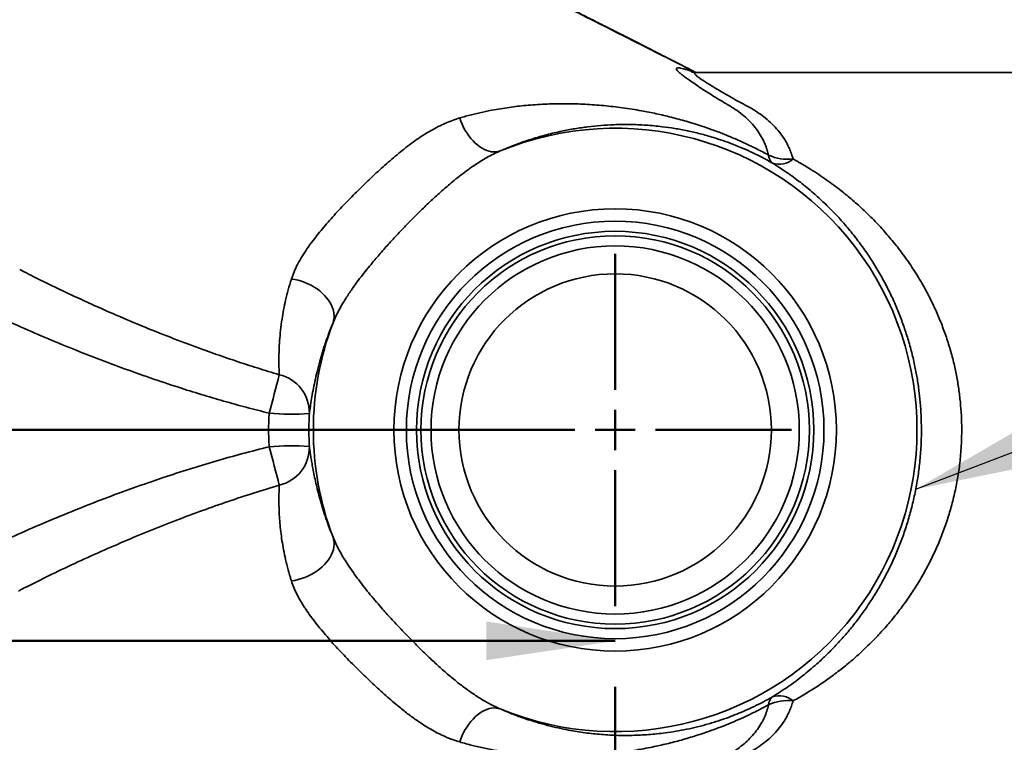
# Model space of a CAD drawing. Units: inches. Extents: x 0.1 to 8.4, y 0.1 to 10.9.
# Drawn here: x 3.3 to 4.1, y 7.1 to 7.7 of the extents above; entities that cross this region are included whole.
import ezdxf

# ---------------------------------------------------------------- set-up
doc = ezdxf.new("R2010")
doc.units = ezdxf.units.IN
doc.header["$MEASUREMENT"] = 0
doc.layers.add('WALL', color=7, linetype='Continuous', lineweight=50)
doc.styles.add('SLDTEXTSTYLE0', font='TXT', dxfattribs={"width": 0.605})
doc.dimstyles.new('SLDDIMSTYLE1', dxfattribs={"dimtxt": 0.101115, "dimasz": 0.1, "dimexe": 0, "dimexo": 0.0625, "dimgap": 0.025279, "dimtad": 0, "dimtih": 1, "dimtoh": 1, "dimdec": 0, "dimlfac": 8, "dimrnd": 1e-09, "dimzin": 12, "dimdsep": 46, "dimlunit": 5, "dimtxsty": 'SLDTEXTSTYLE0', "dimsah": 1, "dimcen": 0.09, "dimadec": 0, "dimazin": 3, "dimtfac": 1, "dimtdec": 3, "dimtofl": 0, "dimtmove": 0, "dimatfit": 3, "dimfxl": 0, "dimfrac": 2, "dimtolj": 1, "dimtzin": 12, "dimarcsym": 0})
doc.dimstyles.new('SLDDIMSTYLE2', dxfattribs={"dimtxt": 0.101115, "dimasz": 0.1, "dimexe": 0, "dimexo": 0.0625, "dimgap": 0.025279, "dimtad": 0, "dimtih": 1, "dimtoh": 1, "dimdec": 6, "dimlfac": 8, "dimrnd": 1e-09, "dimzin": 12, "dimdsep": 46, "dimlunit": 5, "dimtxsty": 'SLDTEXTSTYLE0', "dimsah": 1, "dimcen": 0.09, "dimadec": 0, "dimazin": 3, "dimtfac": 1, "dimtdec": 3, "dimtofl": 0, "dimtmove": 0, "dimatfit": 3, "dimfxl": 0, "dimfrac": 2, "dimtolj": 1, "dimtzin": 12, "dimarcsym": 0})
doc.dimstyles.new('SLDDIMSTYLE3', dxfattribs={"dimtxt": 0.18, "dimasz": 0.1, "dimexe": 0, "dimexo": 0.0625, "dimgap": 0, "dimtad": 0, "dimtih": 1, "dimtoh": 1, "dimdec": 0, "dimrnd": 1e-09, "dimzin": 0, "dimdsep": 46, "dimlunit": 5, "dimtxsty": 'Standard', "dimsah": 1, "dimcen": 0.09, "dimadec": 0, "dimazin": 0, "dimtfac": 0.1, "dimtdec": 0, "dimtofl": 0, "dimtmove": 0, "dimatfit": 3, "dimfxl": 0, "dimfrac": 2, "dimtolj": 1, "dimtzin": 0, "dimarcsym": 0})
doc.dimstyles.new('SLDDIMSTYLE4', dxfattribs={"dimtxt": 0.101115, "dimasz": 0.1, "dimexe": 0, "dimexo": 0.0625, "dimgap": 0.025279, "dimtad": 0, "dimtih": 1, "dimtoh": 1, "dimdec": 6, "dimlfac": 8, "dimrnd": 1e-09, "dimzin": 12, "dimdsep": 46, "dimlunit": 5, "dimtxsty": 'SLDTEXTSTYLE0', "dimsah": 1, "dimcen": 0.09, "dimadec": 0, "dimazin": 3, "dimtfac": 1, "dimtdec": 3, "dimtmove": 0, "dimatfit": 0, "dimfxl": 0, "dimfrac": 2, "dimtolj": 1, "dimtzin": 12, "dimarcsym": 0})

# ---------------------------------------------------------------- blocks, each defined once
blk = doc.blocks.new('_D_7')
at = {"layer": 'WALL'}
for p, q in [((2.32342, 8.15116), (1.1409, 8.15116)), ((1.2034, 8.15116), (1.2034, 7.93116)), ((1.08766, 7.75272), (1.05294, 7.75272)), ((1.05294, 7.75272), (1.05294, 7.59744)), ((1.31914, 7.75272), (1.35386, 7.75272)), ((1.35386, 7.75272), (1.35386, 7.59744)), ((1.05294, 7.59744), (1.08766, 7.59744)), ((1.35386, 7.59744), (1.31914, 7.59744)), ((1.2034, 7.35428), (1.2034, 7.57429)), ((3.72967, 7.35428), (1.1409, 7.35428))]:
    blk.add_line(p, q, dxfattribs=at)
for points in [[(1.2034, 8.15116), (1.1884, 8.05116), (1.2184, 8.05116)], [(1.2034, 7.35428), (1.2184, 7.45428), (1.1884, 7.45428)]]:
    blk.add_solid(points, dxfattribs=at)
at = {"layer": 'WALL', "char_height": 0.104167, "attachment_point": 1, "style": 'SLDTEXTSTYLE0'}
for s, insert in [('6 3/8', (1.04908, 7.91015)), ('162', (1.08766, 7.73171))]:
    blk.add_mtext(s, dxfattribs=dict(at, insert=insert))
blk = doc.blocks.new('_D_10')
at = {"layer": 'WALL'}
for p, q in [((3.59295, 7.35428), (1.1409, 7.35428)), ((1.2034, 7.35428), (1.2034, 7.13428)), ((1.08766, 6.95585), (1.05294, 6.95585)), ((1.05294, 6.95585), (1.05294, 6.80056)), ((1.31914, 6.95585), (1.35386, 6.95585)), ((1.35386, 6.95585), (1.35386, 6.80056)), ((1.05294, 6.80056), (1.08766, 6.80056)), ((1.35386, 6.80056), (1.31914, 6.80056)), ((1.2034, 6.55741), (1.2034, 6.77741)), ((2.32342, 6.55741), (1.1409, 6.55741))]:
    blk.add_line(p, q, dxfattribs=at)
for points in [[(1.2034, 7.35428), (1.1884, 7.25428), (1.2184, 7.25428)], [(1.2034, 6.55741), (1.2184, 6.65741), (1.1884, 6.65741)]]:
    blk.add_solid(points, dxfattribs=at)
at = {"layer": 'WALL', "char_height": 0.104167, "attachment_point": 1, "style": 'SLDTEXTSTYLE0'}
for s, insert in [('6 3/8', (1.04908, 7.11327)), ('162', (1.08766, 6.93484))]:
    blk.add_mtext(s, dxfattribs=dict(at, insert=insert))
blk = doc.blocks.new('_D_11')
at = {"layer": 'WALL'}
for p, q in [((3.79217, 7.15507), (3.79217, 6.96627)), ((3.79217, 7.02877), (4.32342, 7.02877)), ((4.32342, 7.02877), (4.41756, 7.02877)), ((4.54871, 7.02877), (4.51399, 7.02877)), ((4.51399, 7.02877), (4.51399, 6.87348)), ((4.78019, 7.02877), (4.81491, 7.02877)), ((4.81491, 7.02877), (4.81491, 6.87348)), ((4.32342, 7.01444), (4.32342, 6.96627)), ((4.51399, 6.87348), (4.54871, 6.87348)), ((4.81491, 6.87348), (4.78019, 6.87348))]:
    blk.add_line(p, q, dxfattribs=at)
for points in [[(3.79217, 7.02877), (3.89217, 7.01377), (3.89217, 7.04377)], [(4.32342, 7.02877), (4.22342, 7.04377), (4.22342, 7.01377)]]:
    blk.add_solid(points, dxfattribs=at)
at = {"layer": 'WALL', "char_height": 0.104167, "attachment_point": 1, "style": 'SLDTEXTSTYLE0'}
for s, insert in [('4 1/4', (4.51013, 7.18619)), ('108', (4.54871, 7.00776))]:
    blk.add_mtext(s, dxfattribs=dict(at, insert=insert))
blk = doc.blocks.new('_D_13')
at = {"layer": 'WALL'}
for p, q in [((2.58905, 7.69413), (2.58905, 7.81522)), ((4.32342, 7.69413), (4.32342, 7.81522)), ((1.7446, 7.75272), (1.70988, 7.75272)), ((1.70988, 7.75272), (1.70988, 7.59744)), ((1.97608, 7.75272), (2.0108, 7.75272)), ((2.0108, 7.75272), (2.0108, 7.59744)), ((2.58905, 7.75272), (2.11495, 7.75272)), ((4.32342, 7.75272), (4.57342, 7.75272)), ((1.70988, 7.59744), (1.7446, 7.59744)), ((2.0108, 7.59744), (1.97608, 7.59744))]:
    blk.add_line(p, q, dxfattribs=at)
for points in [[(2.58905, 7.75272), (2.48905, 7.76772), (2.48905, 7.73772)], [(4.32342, 7.75272), (4.42342, 7.73772), (4.42342, 7.76772)]]:
    blk.add_solid(points, dxfattribs=at)
at = {"layer": 'WALL', "char_height": 0.104167, "attachment_point": 1, "style": 'SLDTEXTSTYLE0'}
for s, insert in [('13 7/8', (1.66744, 7.91015)), ('352', (1.7446, 7.73171))]:
    blk.add_mtext(s, dxfattribs=dict(at, insert=insert))
blk = doc.blocks.new('_D_14')
at = {"layer": 'WALL'}
for p, q in [((5.13734, 7.04316), (5.10262, 7.04316)), ((5.10262, 7.04316), (5.10262, 6.88788)), ((5.29166, 7.04316), (5.32638, 7.04316)), ((5.32638, 7.04316), (5.32638, 6.88788)), ((5.10262, 6.88788), (5.13734, 6.88788)), ((5.32638, 6.88788), (5.29166, 6.88788)), ((5.21534, 6.83493), (5.21522, 6.86473)), ((4.01306, 6.83009), (5.27784, 6.83518)), ((5.21681, 6.46774), (5.21534, 6.83493)), ((4.00673, 6.46287), (5.27931, 6.46799))]:
    blk.add_line(p, q, dxfattribs=at)
for points in [[(5.21534, 6.83493), (5.20074, 6.73487), (5.23074, 6.73499)], [(5.21681, 6.46774), (5.23141, 6.5678), (5.20141, 6.56768)]]:
    blk.add_solid(points, dxfattribs=at)
at = {"layer": 'WALL', "attachment_point": 1, "style": 'SLDTEXTSTYLE0'}
for s, insert, char_height in [('3', (5.17592, 7.20059), 0.10417), ('75', (5.13734, 7.02215), 0.104167)]:
    blk.add_mtext(s, dxfattribs=dict(at, insert=insert, char_height=char_height))
blk = doc.blocks.new('_D_17')
at = {"layer": 'WALL'}
for p, q in [((3.04217, 7.29178), (3.04217, 7.12822)), ((2.25004, 7.19072), (2.21531, 7.19072)), ((2.21531, 7.19072), (2.21531, 7.03544)), ((2.48152, 7.19072), (2.51624, 7.19072)), ((2.51624, 7.19072), (2.51624, 7.03544)), ((3.04217, 7.19072), (2.61267, 7.19072)), ((3.79217, 7.19072), (3.04217, 7.19072)), ((3.79217, 7.15507), (3.79217, 7.12822)), ((2.21531, 7.03544), (2.25004, 7.03544)), ((2.51624, 7.03544), (2.48152, 7.03544))]:
    blk.add_line(p, q, dxfattribs=at)
for points in [[(3.04217, 7.19072), (3.14217, 7.17572), (3.14217, 7.20572)], [(3.79217, 7.19072), (3.69217, 7.20572), (3.69217, 7.17572)]]:
    blk.add_solid(points, dxfattribs=at)
at = {"layer": 'WALL', "attachment_point": 1, "style": 'SLDTEXTSTYLE0'}
for s, insert, char_height in [('6', (2.3272, 7.34815), 0.10417), ('152', (2.25004, 7.16972), 0.104167)]:
    blk.add_mtext(s, dxfattribs=dict(at, insert=insert, char_height=char_height))
blk = doc.blocks.new('SW_CENTERMARKSYMBOL_1')
at = {"layer": 'WALL', "color": 0}
for p, q in [((0, 0.03125), (0, 0.13672)), ((0, 0), (0, 0.01563)), ((-0.03125, 0), (-0.13672, 0)), ((0, 0), (-0.01563, 0)), ((0, 0), (0, -0.01563)), ((0, 0), (0.01563, 0)), ((0.03125, 0), (0.13672, 0)), ((0, -0.03125), (0, -0.13672))]:
    blk.add_line(p, q, dxfattribs=at)

msp = doc.modelspace()

# ---------------------------------------------------------------- linework, layer by layer
at = {"color": 7, "linetype": 'Continuous', "lineweight": 35}
for p, q in [((4.3234235, 7.63162766), (3.85510201, 7.63162766)), ((3.33048081, 7.47869263), (3.3339169, 7.47693822))]:
    msp.add_line(p, q, dxfattribs=at)
at = {"color": 7, "linetype": 'Continuous', "lineweight": 35, "flags": 128}
for points in [[(3.70312801, 7.57069608), (3.70153908, 7.57022135), (3.69987653, 7.56995654), (3.69815226, 7.56990352), (3.69637858, 7.57006268), (3.69456818, 7.57043288), (3.69273399, 7.57101148), (3.69088914, 7.57179433), (3.6890468, 7.57277585), (3.68722014, 7.57394901), (3.68542223, 7.57530543), (3.68366591, 7.57683541), (3.68196375, 7.57852802), (3.6803279, 7.58037116), (3.67877007, 7.58235165), (3.67730138, 7.58445533), (3.67593234, 7.58666717), (3.67467273, 7.58897135), (3.67353156, 7.5913514), (3.67251699, 7.59379032), (3.67163626, 7.59627066)], [(3.57339812, 7.43735413), (3.57390333, 7.4391612), (3.57418455, 7.44103825), (3.57423967, 7.44297113), (3.57406826, 7.44494526), (3.57367162, 7.44694577), (3.57305274, 7.44895757), (3.57221629, 7.45096549), (3.57116857, 7.45295439), (3.56991748, 7.45490929), (3.56847245, 7.45681544), (3.56684438, 7.45865847), (3.56504554, 7.46042449), (3.5630895, 7.46210018), (3.56099099, 7.46367291), (3.55876585, 7.46513083), (3.55643084, 7.46646293), (3.55400357, 7.46765919), (3.55150234, 7.46871057), (3.54894601, 7.46960916), (3.54635385, 7.47034818), (3.5437454, 7.47092206), (3.54114032, 7.47132647)], [(3.54114032, 7.23724135), (3.5437454, 7.23764576), (3.54635385, 7.23821963), (3.54894601, 7.23895865), (3.55150234, 7.23985724), (3.55400357, 7.24090863), (3.55643084, 7.24210488), (3.55876585, 7.24343699), (3.56099099, 7.2448949), (3.5630895, 7.24646764), (3.56504554, 7.24814333), (3.56684438, 7.24990935), (3.56847245, 7.25175238), (3.56991748, 7.25365853), (3.57116857, 7.25561342), (3.57221629, 7.25760233), (3.57305274, 7.25961025), (3.57367162, 7.26162205), (3.57406826, 7.26362255), (3.57423967, 7.26559669), (3.57418455, 7.26752956), (3.57390333, 7.26940661), (3.57339812, 7.27121368)], [(3.67163626, 7.11229715), (3.67251699, 7.11477749), (3.67353156, 7.11721641), (3.67467273, 7.11959647), (3.67593234, 7.12190065), (3.67730138, 7.12411249), (3.67877007, 7.12621617), (3.6803279, 7.12819666), (3.68196375, 7.13003979), (3.68366591, 7.1317324), (3.68542223, 7.13326239), (3.68722014, 7.13461881), (3.6890468, 7.13579197), (3.69088914, 7.13677348), (3.69273399, 7.13755634), (3.69456818, 7.13813493), (3.69637858, 7.13850513), (3.69815226, 7.13866429), (3.69987653, 7.13861128), (3.70153908, 7.13834646), (3.70312801, 7.13787174)]]:
    msp.add_lwpolyline(points, dxfattribs=at)
at = {"color": 7, "linetype": 'Continuous', "lineweight": 35}
for radius in [0.17153707, 0.1618882, 0.15407838, 0.15058985, 0.14278002, 0.12109375]:
    msp.add_circle((3.7921735, 7.35428391), radius, dxfattribs=at)
at = {"color": 8, "linetype": 'Continuous', "lineweight": 35}
msp.add_arc((-1.43164078, -2.64510703), 11.5566095, 62.779444161, 64.974963898, dxfattribs=at)
at = {"color": 7, "linetype": 'Continuous', "lineweight": 35}
for centre, radius, start, end in [((3.7921735, 7.35428391), 0.23401565, 247.63467148, 112.36532852), ((3.9195445, 7.56786582), 0.00849628, 182.60180829, 231.34848107), ((3.92582727, 7.59901332), 0.03482101, 244.9014046, 277.0628667), ((3.91948209, 7.57608381), 0.01575184, 250.55347253, 312.4256351), ((3.7921735, 7.35428391), 0.23401565, 159.20795232, 200.79204768), ((2.38369082, 7.68453667), 1.18347377, 344.45298595, 345.94607101), ((3.52483277, 7.36771832), 0.03022922, 358.85398562, 76.7908053), ((3.54069077, 7.54372884), 0.17719836, 264.55041911, 274.64997524), ((3.54069077, 7.16483897), 0.17719836, 85.35002476, 95.44958089), ((2.30739288, 7.00387169), 1.26238377, 14.10059681, 15.50034623), ((3.52483277, 7.3408495), 0.03022922, 283.2091947, 1.14601438), ((3.9195445, 7.14070199), 0.00849628, 128.65151893, 177.39819171), ((3.91941417, 7.13214986), 0.01604527, 48.20031791, 108.82057446), ((3.92582727, 7.10955449), 0.03482101, 82.9371333, 115.0985954)]:
    msp.add_arc(centre, radius, start, end, dxfattribs=at)
for points, knots in [([(3.85466201, 7.63163412), (3.8527895, 7.63259314), (3.84859371, 7.63474204), (3.84193764, 7.63814366), (3.83410893, 7.64213943), (3.8253906, 7.64658248), (3.81573654, 7.65149518), (3.80557491, 7.65665882), (3.79531427, 7.6618655), (3.78499138, 7.66709677), (3.77464252, 7.67233437), (3.76389562, 7.67776598), (3.75275211, 7.68338989), (3.74121355, 7.68920416), (3.72940237, 7.69514579), (3.71759893, 7.70107308), (3.7055367, 7.70711952), (3.69341587, 7.71318337), (3.68128211, 7.71924067), (3.6697286, 7.72499583), (3.65875251, 7.73045152), (3.64835118, 7.73561038), (3.63869328, 7.74039033), (3.62975573, 7.74480477), (3.62151567, 7.74886689), (3.61377902, 7.75267374), (3.60655889, 7.75622004), (3.60007628, 7.75939864), (3.59440844, 7.76217346), (3.5896178, 7.76451572), (3.58611457, 7.76622655), (3.58365881, 7.76742494), (3.58187912, 7.76829303), (3.57984097, 7.76928669), (3.5774063, 7.77047297), (3.5742775, 7.77199636), (3.57037942, 7.77389251), (3.56563702, 7.77619654), (3.56026672, 7.77880193), (3.55415916, 7.7817602), (3.54729514, 7.7850786), (3.53983937, 7.78867528), (3.5312515, 7.79280839), (3.5219909, 7.79725272), (3.51233222, 7.80187326), (3.50336734, 7.80614878), (3.49509442, 7.81008285), (3.48751158, 7.81367895), (3.48061546, 7.81694101), (3.47322162, 7.82043051), (3.46517365, 7.82421719), (3.45822087, 7.82748049), (3.45316651, 7.82984153), (3.44979642, 7.83144559), (3.44599112, 7.83329419), (3.44176011, 7.83539782), (3.43768478, 7.83747659), (3.43396337, 7.83941931), (3.43084474, 7.84107869), (3.42803003, 7.84260294), (3.42558344, 7.84394853), (3.42350022, 7.84510974), (3.4218, 7.84606826), (3.4204523, 7.84683495), (3.41928336, 7.84750459), (3.41805304, 7.8482141), (3.41656901, 7.84907688), (3.41410391, 7.85052436), (3.41083564, 7.85247844), (3.40694111, 7.85486565), (3.40315009, 7.85724501), (3.40000674, 7.85926638), (3.39747186, 7.86092773), (3.39561519, 7.86215934), (3.39369235, 7.86345102), (3.3917598, 7.86476641), (3.38995948, 7.86600799), (3.38844761, 7.86706291), (3.38729404, 7.8678752), (3.3863566, 7.86853973), (3.38540077, 7.86922126), (3.3842334, 7.87005946), (3.3826852, 7.8711812), (3.38073533, 7.87261104), (3.37841571, 7.87433816), (3.37594944, 7.87620748), (3.37351917, 7.87808446), (3.37064738, 7.88034651), (3.36741272, 7.88294685), (3.36414376, 7.88570587), (3.36240095, 7.88745071), (3.36159125, 7.88826136)], [0, 0, 0, 0, 0.011251693, 0.025212009, 0.039884803, 0.05808969, 0.077277824, 0.097445193, 0.118587488, 0.138284673, 0.158752062, 0.179986189, 0.201983524, 0.2247405, 0.248253539, 0.271799011, 0.294463092, 0.319479753, 0.343336938, 0.366041742, 0.387600895, 0.40802076, 0.42730734, 0.444458912, 0.46061249, 0.475772247, 0.489942088, 0.503040033, 0.513848951, 0.523220532, 0.531158214, 0.534403787, 0.537625866, 0.5415954, 0.546352126, 0.551895167, 0.559928153, 0.56918584, 0.579665582, 0.591364403, 0.604924251, 0.619813184, 0.634952829, 0.655103797, 0.67388514, 0.691303549, 0.707365215, 0.722075855, 0.735440745, 0.74747911, 0.765046022, 0.782227522, 0.787952099, 0.794624689, 0.802262073, 0.810870951, 0.820454091, 0.827458441, 0.834135824, 0.840061273, 0.845237906, 0.849668677, 0.853356373, 0.856155165, 0.858380079, 0.861002435, 0.86430298, 0.868273692, 0.87752857, 0.886495156, 0.895235538, 0.904548282, 0.90875601, 0.913116153, 0.917628208, 0.92229158, 0.926716753, 0.930305141, 0.932918335, 0.93479554, 0.936786194, 0.939449702, 0.942784079, 0.94738409, 0.952842074, 0.958732807, 0.964614456, 0.970525475, 0.980548901, 0.990963088, 1, 1, 1, 1]), ([(3.52386228, 7.36733139), (3.51796505, 7.36881548), (3.50617055, 7.37178368), (3.48858439, 7.37666654), (3.47107448, 7.38183553), (3.45205081, 7.3878099), (3.43155073, 7.39465469), (3.40961876, 7.40245642), (3.38785626, 7.41066487), (3.36627064, 7.41926389), (3.34486776, 7.42823376), (3.32367225, 7.43758271), (3.30271751, 7.44730462), (3.28177567, 7.4575791), (3.26082246, 7.46828906), (3.23977131, 7.479232), (3.21891163, 7.49022482), (3.19921277, 7.50064701), (3.18064693, 7.51046389), (3.16322468, 7.51970654), (3.14593733, 7.52890957), (3.12881886, 7.53806838), (3.11191753, 7.54716979), (3.09681696, 7.55536551), (3.08346698, 7.56266966), (3.07180402, 7.56910112), (3.06041201, 7.57544081), (3.04998302, 7.58130647), (3.04048865, 7.58670585), (3.03190129, 7.59164766), (3.02364366, 7.59646811), (3.01577764, 7.60113973), (3.00915655, 7.6051549), (3.00367246, 7.60855291), (2.99920371, 7.61138195), (2.99499887, 7.61411396), (2.99110215, 7.61673084), (2.98756089, 7.6192125), (2.98424344, 7.62166978), (2.98130664, 7.6240344), (2.97916939, 7.62599687), (2.97780093, 7.62750101), (2.97699027, 7.62863567), (2.97663694, 7.62940042), (2.97657208, 7.62977662), (2.97655447, 7.6298788)], [0, 0, 0, 0, 0.025942463, 0.051885088, 0.077865615, 0.103846211, 0.136986576, 0.170135855, 0.203284463, 0.236423914, 0.269585238, 0.302759912, 0.335930052, 0.369085192, 0.403616968, 0.438161507, 0.472706158, 0.507238088, 0.536793501, 0.566353347, 0.595906889, 0.625700471, 0.655501297, 0.685290566, 0.707070997, 0.728864943, 0.750654056, 0.772427891, 0.790385754, 0.808374053, 0.826362692, 0.844331875, 0.862273681, 0.874436639, 0.88660461, 0.898765453, 0.911197053, 0.92363717, 0.93606542, 0.950891326, 0.96571553, 0.975877945, 0.986048919, 0.996210839, 1, 1, 1, 1]), ([(3.85510586, 7.63163134), (3.85489185, 7.63163154), (3.85435448, 7.63163202), (3.85365347, 7.63166707), (3.8529725, 7.63171784), (3.85241952, 7.63177773), (3.85198786, 7.6318366), (3.85169293, 7.63188498), (3.85154155, 7.63191445), (3.85154826, 7.63191309), (3.85155086, 7.63191256)], [0, 0, 0, 0, 0.076938848, 0.193188536, 0.314840555, 0.443968096, 0.58263509, 0.732870931, 0.896630908, 1, 1, 1, 1]), ([(3.67163626, 7.59627066), (3.67465043, 7.59712628), (3.68067999, 7.59883785), (3.68959396, 7.6009077), (3.69992808, 7.60296651), (3.71162138, 7.60479926), (3.72531676, 7.60630107), (3.73952829, 7.60719224), (3.75426081, 7.60741377), (3.76887793, 7.6069769), (3.78342265, 7.60592983), (3.79795527, 7.60425546), (3.81147009, 7.60210825), (3.82399476, 7.59963862), (3.83555543, 7.59694655), (3.84728314, 7.59376764), (3.85793394, 7.59045592), (3.86746393, 7.58715757), (3.87581768, 7.58400694), (3.88436058, 7.58050674), (3.89310343, 7.57660711), (3.90202282, 7.57231438), (3.90804649, 7.56909107), (3.91105699, 7.56748014)], [0, 0, 0, 0, 0.036223074, 0.072460768, 0.108690436, 0.163516401, 0.218345936, 0.281852998, 0.34538224, 0.408897838, 0.472381128, 0.535877516, 0.599357804, 0.648809747, 0.698290873, 0.747753192, 0.797179471, 0.830654988, 0.864140679, 0.897608565, 0.931734446, 0.965882436, 1, 1, 1, 1]), ([(3.91105699, 7.56748014), (3.91074992, 7.56871107), (3.9101358, 7.57117293), (3.90890749, 7.57472742), (3.90745106, 7.57817564), (3.90539792, 7.58218766), (3.90255491, 7.58664295), (3.89872697, 7.59139859), (3.89432632, 7.59586422), (3.88937794, 7.60003032), (3.88393519, 7.60390266), (3.8800574, 7.60626869), (3.87806665, 7.60740077), (3.87806659, 7.60740081)], [0, 0, 0, 0, 0.071471081, 0.142942148, 0.215024152, 0.28710669, 0.403684359, 0.520417477, 0.637034821, 0.757968853, 0.879016515, 0.999996399, 1, 1, 1, 1]), ([(3.54114032, 7.47132647), (3.54179679, 7.47319439), (3.54310974, 7.4769303), (3.54588704, 7.48272344), (3.54923189, 7.48865164), (3.55326868, 7.49488576), (3.557564, 7.50083635), (3.56196862, 7.50647901), (3.5662068, 7.51161507), (3.57070132, 7.5168097), (3.57541453, 7.5220618), (3.58032922, 7.52735808), (3.58532281, 7.53253279), (3.59035043, 7.53758881), (3.59536251, 7.54253622), (3.6004752, 7.54747609), (3.60567258, 7.55238959), (3.61094776, 7.55724654), (3.61628701, 7.5620152), (3.62168374, 7.56666289), (3.62713843, 7.57114949), (3.63266237, 7.57544762), (3.63825662, 7.57950651), (3.64392092, 7.58328741), (3.64951862, 7.58667557), (3.65504872, 7.58966226), (3.66053948, 7.5922538), (3.66606628, 7.59450437), (3.66977959, 7.59568189), (3.67163626, 7.59627066)], [0, 0, 0, 0, 0.040263862, 0.080528812, 0.122042465, 0.163559806, 0.208794663, 0.243529698, 0.278301616, 0.313042312, 0.34899107, 0.384970229, 0.420912867, 0.455343096, 0.489804763, 0.524237836, 0.559773079, 0.595339525, 0.630875901, 0.667409294, 0.703975283, 0.740508058, 0.778282377, 0.816093993, 0.85387076, 0.890167902, 0.926465647, 0.963232405, 1, 1, 1, 1]), ([(3.91423788, 7.56123058), (3.9115858, 7.56270537), (3.90627788, 7.56565704), (3.89848209, 7.56949036), (3.89075914, 7.5729627), (3.88314889, 7.5760432), (3.87564567, 7.57877188), (3.8672533, 7.58149517), (3.85803691, 7.58408573), (3.84804985, 7.58640415), (3.83828831, 7.58821187), (3.8276375, 7.58972017), (3.81607704, 7.590812), (3.80358894, 7.5913124), (3.79195745, 7.59116101), (3.78111921, 7.5905191), (3.77105712, 7.5894959), (3.76091236, 7.58802295), (3.75029969, 7.58601404), (3.73917869, 7.58338259), (3.72877012, 7.58037048), (3.71948369, 7.57724235), (3.7113864, 7.57422097), (3.70588038, 7.57187086), (3.70312801, 7.57069608)], [0, 0, 0, 0, 0.03176609, 0.063577049, 0.095357042, 0.128276264, 0.161223946, 0.194156998, 0.241621689, 0.289132032, 0.336668078, 0.384167849, 0.447277645, 0.510407819, 0.573522494, 0.624045542, 0.674588597, 0.725126417, 0.775642323, 0.831481905, 0.88731724, 0.924877071, 0.962447177, 1, 1, 1, 1]), ([(3.70312801, 7.57069608), (3.70139252, 7.56991573), (3.6979215, 7.56835504), (3.6927573, 7.56560603), (3.68761684, 7.56257778), (3.68233943, 7.55915631), (3.67694264, 7.55535589), (3.67143206, 7.55118132), (3.66499521, 7.54599645), (3.65766022, 7.53969206), (3.64950636, 7.5322318), (3.64149082, 7.52453305), (3.63357982, 7.51661564), (3.62575019, 7.50849345), (3.61815535, 7.50033554), (3.61087283, 7.49221559), (3.60469494, 7.48499875), (3.59945419, 7.47859654), (3.59508937, 7.47303582), (3.59046119, 7.46684456), (3.58569417, 7.46002542), (3.58146939, 7.4533604), (3.57813863, 7.4474853), (3.57553453, 7.4423982), (3.57410996, 7.43903477), (3.57339812, 7.43735413)], [0, 0, 0, 0, 0.033310956, 0.066622515, 0.100307273, 0.133992826, 0.17092535, 0.207885334, 0.244822372, 0.30150994, 0.358203034, 0.414134498, 0.470068118, 0.526929386, 0.583788632, 0.637897801, 0.692003379, 0.728730707, 0.765477602, 0.802198053, 0.850883869, 0.899559774, 0.933032589, 0.966537671, 1, 1, 1, 1]), ([(3.91423788, 7.14733724), (3.91823147, 7.14988512), (3.926221, 7.15498239), (3.93759734, 7.16350554), (3.94769275, 7.17197244), (3.95658179, 7.18027491), (3.96437142, 7.18824625), (3.97185641, 7.19665223), (3.97880574, 7.20522932), (3.98523794, 7.2139478), (3.9911713, 7.22277107), (3.99679015, 7.23197329), (4.00206395, 7.24153949), (4.00696143, 7.25145514), (4.0114467, 7.26168517), (4.01549017, 7.2722423), (4.01907543, 7.28311143), (4.02219329, 7.29428457), (4.02481116, 7.30570526), (4.02689808, 7.31731568), (4.02818857, 7.32727692), (4.02893085, 7.33548615), (4.02942635, 7.34319139), (4.02968714, 7.35222809), (4.02954189, 7.36257925), (4.0289644, 7.37291869), (4.02796204, 7.38319352), (4.02654342, 7.39335122), (4.02464333, 7.40373077), (4.02220895, 7.41429174), (4.01921718, 7.42499918), (4.01577964, 7.43546115), (4.01192779, 7.44564113), (4.00769308, 7.45550306), (4.00286546, 7.46550446), (3.99740041, 7.47558212), (3.99126809, 7.48568312), (3.98474913, 7.49533923), (3.97778642, 7.50466299), (3.97038722, 7.51363869), (3.96255463, 7.52225715), (3.95439792, 7.53040983), (3.94549754, 7.53850248), (3.9357983, 7.54644551), (3.92527537, 7.55420961), (3.91791643, 7.55889065), (3.91423788, 7.56123058)], [0, 0, 0, 0, 0.03142527, 0.062869184, 0.094293416, 0.118431262, 0.142590163, 0.166745738, 0.190879044, 0.212842959, 0.234863398, 0.256903419, 0.278932514, 0.300927712, 0.322874759, 0.344653796, 0.36652392, 0.388429872, 0.410322979, 0.432163398, 0.453922554, 0.465672969, 0.477423346, 0.496232541, 0.515106538, 0.534016159, 0.552928757, 0.571809641, 0.590623443, 0.611550925, 0.632540155, 0.653570922, 0.674613341, 0.695629503, 0.716574998, 0.740676128, 0.764809765, 0.788949448, 0.813058833, 0.838085883, 0.863137312, 0.888192409, 0.913224464, 0.942144403, 0.971079486, 1, 1, 1, 1]), ([(3.9301088, 7.56445654), (3.93425277, 7.56209872), (3.94254281, 7.55738187), (3.95446358, 7.54951702), (3.96533244, 7.54155419), (3.97518408, 7.53355174), (3.98408923, 7.52562878), (3.99267167, 7.51725329), (4.00100654, 7.50831918), (4.00905773, 7.49879515), (4.01677913, 7.48865764), (4.02403786, 7.47802072), (4.03041845, 7.46750864), (4.03597313, 7.45720094), (4.04077532, 7.44718362), (4.04514576, 7.43683795), (4.04904787, 7.42620123), (4.05244508, 7.4153113), (4.05520904, 7.40457028), (4.05736573, 7.39401453), (4.05897566, 7.38368588), (4.06011341, 7.37323679), (4.0607691, 7.36272125), (4.0609342, 7.35219366), (4.0606383, 7.34300315), (4.06007585, 7.33516719), (4.05923323, 7.32681738), (4.0577678, 7.31668496), (4.05539789, 7.30487587), (4.05242581, 7.29326216), (4.04888739, 7.2819035), (4.04482033, 7.27085817), (4.04023201, 7.2601264), (4.03514013, 7.24972499), (4.02957852, 7.23964195), (4.02359349, 7.2299214), (4.01722221, 7.22057857), (4.01050104, 7.21162914), (4.00326396, 7.20284537), (3.99549952, 7.19425738), (3.98719697, 7.18588762), (3.97857783, 7.17795462), (3.9695826, 7.17038826), (3.96021845, 7.16319103), (3.95047543, 7.15637844), (3.94046799, 7.14997115), (3.93356102, 7.14606409), (3.9301088, 7.14411128)], [0, 0, 0, 0, 0.029244966, 0.058504853, 0.087748762, 0.111905906, 0.136084167, 0.160259156, 0.184411834, 0.209416214, 0.234455058, 0.259486792, 0.284481465, 0.305331526, 0.326253013, 0.347201123, 0.368137551, 0.389032033, 0.409864033, 0.428575234, 0.447353884, 0.466164458, 0.484972067, 0.503743862, 0.522450476, 0.534136789, 0.545823139, 0.567472709, 0.589204284, 0.610988928, 0.632786406, 0.65454766, 0.676217096, 0.698105589, 0.720043203, 0.742015347, 0.763998572, 0.785961789, 0.807867394, 0.831554056, 0.855262411, 0.878974007, 0.902665093, 0.926989226, 0.951331434, 0.975674582, 1, 1, 1, 1]), ([(3.53174036, 7.39714774), (3.53165684, 7.39902629), (3.53148976, 7.40278416), (3.53142506, 7.4091401), (3.531554, 7.41604203), (3.53194346, 7.42354192), (3.53266875, 7.43163446), (3.53371979, 7.4396621), (3.53504706, 7.44749058), (3.5366258, 7.45504837), (3.53857994, 7.46295325), (3.54028689, 7.4685355), (3.54114032, 7.47132647)], [0, 0, 0, 0, 0.107919155, 0.215882591, 0.323798923, 0.433545577, 0.543345355, 0.653071859, 0.739367709, 0.825657255, 0.912833564, 1, 1, 1, 1]), ([(3.57339812, 7.43735413), (3.57232391, 7.43467289), (3.57017536, 7.42931012), (3.56750122, 7.42172323), (3.5651592, 7.41446119), (3.56298452, 7.40697897), (3.56101552, 7.39939451), (3.55929064, 7.39183526), (3.55787925, 7.38480288), (3.55672817, 7.37831668), (3.55578517, 7.37233725), (3.55529899, 7.36885468), (3.55505595, 7.36711372)], [0, 0, 0, 0, 0.085523571, 0.171056717, 0.25749457, 0.34393785, 0.452321318, 0.560772334, 0.669175252, 0.779432683, 0.889737161, 1, 1, 1, 1]), ([(3.52386228, 7.34123643), (3.52375178, 7.34343197), (3.52353061, 7.34782624), (3.52345131, 7.35438046), (3.5235368, 7.36088769), (3.52375374, 7.3651825), (3.52386228, 7.36733139)], [0, 0, 0, 0, 0.252676304, 0.505718371, 0.752688185, 1, 1, 1, 1]), ([(3.55505595, 7.36711372), (3.55496043, 7.36500356), (3.55476926, 7.36078036), (3.55469387, 7.35438487), (3.55476366, 7.34793717), (3.55495847, 7.34361615), (3.55505595, 7.34145409)], [0, 0, 0, 0, 0.246971877, 0.494281589, 0.746959578, 1, 1, 1, 1]), ([(2.97655419, 7.07868672), (2.97665049, 7.07903759), (2.97684345, 7.07974058), (2.97785688, 7.08113328), (2.97936897, 7.08275153), (2.98140848, 7.08460134), (2.98370382, 7.0864657), (2.9865843, 7.08864649), (2.99013072, 7.0911774), (2.99483661, 7.09435486), (3.00005841, 7.09773955), (3.00572341, 7.10129838), (3.01243187, 7.10541092), (3.02027779, 7.11011412), (3.02933627, 7.11543303), (3.03882802, 7.12091343), (3.04878654, 7.12658498), (3.05916795, 7.13242966), (3.06994732, 7.13843655), (3.08097661, 7.14452836), (3.09342412, 7.15135098), (3.10733771, 7.15891767), (3.12276191, 7.16724182), (3.13843298, 7.17564595), (3.15431042, 7.18411722), (3.17035407, 7.19264355), (3.18770075, 7.20183489), (3.20636246, 7.21170766), (3.22636957, 7.22225206), (3.24654297, 7.23279768), (3.2668562, 7.24334605), (3.28739094, 7.25373082), (3.30821558, 7.2637778), (3.32928833, 7.27348328), (3.35091755, 7.28292224), (3.37308704, 7.29207788), (3.39577735, 7.30095421), (3.41866236, 7.30939242), (3.44077039, 7.31704564), (3.46206735, 7.32396579), (3.48253497, 7.33017427), (3.50312117, 7.33599654), (3.51694916, 7.33948994), (3.52386228, 7.34123643)], [0, 0, 0, 0, 0.012324302, 0.024692559, 0.037080074, 0.049456505, 0.061787687, 0.070577151, 0.085640803, 0.100743259, 0.115872509, 0.131000488, 0.146085604, 0.166109545, 0.186160955, 0.206222338, 0.226259896, 0.24693639, 0.267626298, 0.288320292, 0.30900236, 0.336330821, 0.363680271, 0.391048033, 0.418424646, 0.445794529, 0.473136624, 0.506395895, 0.539666702, 0.572939011, 0.606200331, 0.639475689, 0.672766047, 0.706058033, 0.739335612, 0.774073129, 0.808821667, 0.843571488, 0.878310756, 0.908730044, 0.939156593, 0.969582113, 1, 1, 1, 1]), ([(3.55505595, 7.34145409), (3.55520482, 7.34038042), (3.55550258, 7.33823307), (3.55602685, 7.33471262), (3.55662088, 7.33097589), (3.55735781, 7.32667436), (3.55827603, 7.32174563), (3.5594365, 7.31610869), (3.56080424, 7.3101124), (3.56242348, 7.30370121), (3.56433243, 7.29685809), (3.56658865, 7.28956039), (3.56923437, 7.28185854), (3.57158011, 7.2756646), (3.57305969, 7.27204224), (3.57339812, 7.27121368)], [0, 0, 0, 0, 0.068853033, 0.137705994, 0.206727302, 0.275748298, 0.361845967, 0.447996246, 0.534136099, 0.620219542, 0.708588032, 0.7970609, 0.88549419, 0.973808642, 1, 1, 1, 1]), ([(3.54114032, 7.23724135), (3.54087041, 7.23809747), (3.53972518, 7.24173009), (3.53798261, 7.24795358), (3.53613515, 7.25571458), (3.53467484, 7.26312957), (3.53352978, 7.27027772), (3.53266444, 7.27715267), (3.53205472, 7.28374367), (3.53167136, 7.28997117), (3.53149229, 7.29537485), (3.5314419, 7.30004739), (3.53147527, 7.30406908), (3.53157383, 7.30788872), (3.53168485, 7.31024296), (3.53174036, 7.31142008)], [0, 0, 0, 0, 0.026530868, 0.112572688, 0.198730403, 0.284925743, 0.371018935, 0.459957959, 0.548963475, 0.637981255, 0.726937015, 0.795111421, 0.86328604, 0.931643048, 1, 1, 1, 1]), ([(3.57339812, 7.27121368), (3.5741092, 7.26953463), (3.5755314, 7.26617636), (3.5781464, 7.26106651), (3.58107186, 7.25590893), (3.58441105, 7.2505489), (3.58812865, 7.24502339), (3.59221263, 7.23934602), (3.59655185, 7.23363957), (3.60111745, 7.22791058), (3.60588787, 7.22216833), (3.61160944, 7.21552686), (3.61834029, 7.20802252), (3.62615482, 7.19964929), (3.63416381, 7.19135196), (3.64207671, 7.18346408), (3.64981214, 7.17605604), (3.65740054, 7.1691189), (3.66512089, 7.16245004), (3.67276858, 7.15630871), (3.68028931, 7.15077633), (3.68774207, 7.1458655), (3.69533873, 7.14145106), (3.70053164, 7.13906482), (3.70312801, 7.13787174)], [0, 0, 0, 0, 0.0334347057, 0.0668724474, 0.1009011889, 0.1349327835, 0.1721755897, 0.2094535109, 0.2467061658, 0.2849281033, 0.3231749184, 0.3614028005, 0.4185541952, 0.475704926, 0.5338425885, 0.5919797009, 0.6441931571, 0.6964038052, 0.7495079935, 0.802606994, 0.8514082464, 0.9002057572, 0.9501045043, 1, 1, 1, 1]), ([(3.67163626, 7.11229715), (3.66900233, 7.11315555), (3.66373464, 7.1148723), (3.6566962, 7.11806424), (3.65049823, 7.12133973), (3.64513268, 7.12452241), (3.63904022, 7.1284967), (3.63222472, 7.1334121), (3.62548125, 7.13874374), (3.6195354, 7.14373458), (3.61438502, 7.14823382), (3.60921246, 7.15290535), (3.6040213, 7.15772562), (3.59882382, 7.16267438), (3.59360462, 7.16775524), (3.58837933, 7.17294917), (3.583185, 7.17824917), (3.57817355, 7.18352995), (3.57336169, 7.1887757), (3.5687619, 7.19397044), (3.56429546, 7.19923488), (3.56000636, 7.20455841), (3.55594632, 7.20993155), (3.55314253, 7.21394496), (3.55053867, 7.21790187), (3.54812846, 7.22180751), (3.54531899, 7.2269885), (3.54291504, 7.23214922), (3.54173189, 7.23554398), (3.54114032, 7.23724135)], [0, 0, 0, 0, 0.052175198, 0.104347155, 0.140079587, 0.175840448, 0.211570798, 0.261982433, 0.312394634, 0.346960694, 0.381554372, 0.416120178, 0.451347142, 0.486603969, 0.521829547, 0.558262029, 0.594732695, 0.631168936, 0.666331376, 0.701523088, 0.736680758, 0.773149996, 0.80965939, 0.846121208, 0.855264654, 0.891021677, 0.92677672, 0.963388664, 1, 1, 1, 1]), ([(3.33406714, 7.23170924), (3.33277054, 7.23107272), (3.33128186, 7.23034191), (3.32982101, 7.22957179), (3.32963253, 7.22947243)], [0, 0, 0, 0, 0.870977731, 1, 1, 1, 1]), ([(3.70312801, 7.13787174), (3.70606589, 7.13662026), (3.7119432, 7.13411664), (3.72057531, 7.13093324), (3.72912079, 7.12811007), (3.73757963, 7.1256596), (3.74596514, 7.12355309), (3.75586824, 7.12143655), (3.7672404, 7.11953002), (3.78005208, 7.11809241), (3.79277072, 7.11735601), (3.80544903, 7.11728396), (3.81816603, 7.11789973), (3.8294284, 7.11907195), (3.83922886, 7.12053198), (3.84754467, 7.12207766), (3.85602332, 7.12399152), (3.86469716, 7.12631389), (3.87268919, 7.12880016), (3.87994846, 7.13133793), (3.88641816, 7.13382363), (3.89308786, 7.13662636), (3.89996877, 7.13979444), (3.90703785, 7.14332249), (3.9118388, 7.1459995), (3.91423788, 7.14733724)], [0, 0, 0, 0, 0.04009535, 0.080211594, 0.120315815, 0.160889878, 0.201474854, 0.242052711, 0.306286919, 0.370545836, 0.434787838, 0.49900664, 0.563241675, 0.6274542, 0.667893066, 0.708379353, 0.748858131, 0.789298425, 0.829698674, 0.85772525, 0.885762914, 0.913781424, 0.942515919, 0.971274566, 1, 1, 1, 1]), ([(3.91105699, 7.14108768), (3.90845919, 7.1396929), (3.90326186, 7.13690243), (3.89554862, 7.13312214), (3.88787359, 7.12959938), (3.88025926, 7.12635501), (3.8727063, 7.12336508), (3.8637729, 7.12008702), (3.85353004, 7.11668256), (3.84204239, 7.11332606), (3.8307363, 7.11045534), (3.81834051, 7.10774878), (3.80484102, 7.10532261), (3.79021753, 7.10334227), (3.77661754, 7.10209269), (3.76398519, 7.10140838), (3.7523072, 7.10118165), (3.74055363, 7.1013813), (3.72960247, 7.10197913), (3.71946405, 7.10288475), (3.71015255, 7.10401841), (3.70072463, 7.10548428), (3.69116711, 7.10731512), (3.68147842, 7.10951372), (3.67491647, 7.11136949), (3.67163626, 7.11229715)], [0, 0, 0, 0, 0.029431564, 0.058882681, 0.088318647, 0.118299056, 0.148293574, 0.17827933, 0.226249929, 0.274260334, 0.322292022, 0.370291666, 0.434098206, 0.497923113, 0.561734891, 0.612381294, 0.663043846, 0.713702007, 0.764342419, 0.803454046, 0.842571271, 0.881679975, 0.921119659, 0.960569147, 1, 1, 1, 1]), ([(3.87806659, 7.10116701), (3.87806665, 7.10116704), (3.87842063, 7.10136834), (3.88065661, 7.10265548), (3.88464932, 7.10515542), (3.88977977, 7.10888782), (3.89452197, 7.11293728), (3.89881499, 7.11730746), (3.90259831, 7.12200235), (3.90563523, 7.12675073), (3.90797983, 7.1314982), (3.90979066, 7.13615839), (3.91063501, 7.1394451), (3.91105699, 7.14108768)], [0, 0, 0, 0, 0.0000036, 0.021514, 0.136506609, 0.251968647, 0.367551928, 0.482991238, 0.598120415, 0.712890316, 0.808564892, 0.90432825, 1, 1, 1, 1])]:
    msp.add_open_spline(points, degree=3, knots=knots, dxfattribs=at)
at = {"color": 8, "linetype": 'Continuous', "lineweight": 35}
for points, knots in [([(3.36604206, 7.88416676), (3.36676064, 7.8835373), (3.37115578, 7.87968724), (3.37967607, 7.87315719), (3.39147234, 7.86442614), (3.40363583, 7.856178), (3.41607688, 7.8483225), (3.42881074, 7.84098569), (3.44179374, 7.83413681), (3.45494064, 7.82764095), (3.46819205, 7.82137949), (3.4814891, 7.81523705), (3.50363578, 7.80493392), (3.53454005, 7.79024936), (3.57943209, 7.76871705), (3.62940637, 7.74437426), (3.68445501, 7.71720177), (3.73939892, 7.68978362), (3.79611075, 7.66125986), (3.83448847, 7.64182036), (3.85459748, 7.63163453)], [0, 0, 0, 0, 0.005155886, 0.031535451, 0.057915582, 0.084475667, 0.111036126, 0.137635544, 0.164240663, 0.190871355, 0.217524133, 0.244180239, 0.270813667, 0.350826784, 0.43083999, 0.542417559, 0.653995349, 0.765583232, 0.877171235, 1, 1, 1, 1]), ([(3.87806659, 7.60740081), (3.87806654, 7.60740084), (3.87598669, 7.60859275), (3.87197871, 7.61095497), (3.86643247, 7.61438531), (3.86134428, 7.61766703), (3.85671807, 7.62075642), (3.8525636, 7.62361111), (3.84896768, 7.62611494), (3.84594516, 7.6282716), (3.84352746, 7.6301151), (3.84163657, 7.63169433), (3.84031479, 7.63299249), (3.8396021, 7.63397822), (3.83952444, 7.63465058), (3.84003594, 7.63503285), (3.84110457, 7.63513854), (3.8427059, 7.63497069), (3.84481409, 7.63453017), (3.84736157, 7.63383684), (3.8503083, 7.63288363), (3.85241647, 7.63215657), (3.85363201, 7.63168903), (3.85368669, 7.631668)], [0, 0, 0, 0, 0.000001574, 0.056971751, 0.114118979, 0.171361815, 0.228610035, 0.285769708, 0.342748208, 0.394848259, 0.447118563, 0.499421983, 0.551645257, 0.603705738, 0.653496058, 0.703488713, 0.7536067, 0.803749729, 0.853800297, 0.903629391, 0.950690722, 0.997781618, 1, 1, 1, 1]), ([(3.85510201, 7.63162456), (3.85480398, 7.63161077), (3.85419834, 7.63158275), (3.85379259, 7.63135276), (3.85367657, 7.63102667), (3.8538078, 7.63058138), (3.85428387, 7.62993713), (3.85522197, 7.62904279), (3.85656891, 7.62796263), (3.85832607, 7.62669621), (3.86047478, 7.62525047), (3.86324248, 7.62347463), (3.86673007, 7.62131692), (3.87101357, 7.61873589), (3.87572903, 7.61591035), (3.88095419, 7.61287366), (3.88671654, 7.60966169), (3.89293076, 7.60638902), (3.89911897, 7.60294379), (3.90481561, 7.59917061), (3.9101886, 7.59501442), (3.91513072, 7.59042782), (3.91958531, 7.58539053), (3.922961, 7.58062426), (3.9254573, 7.57629392), (3.92728077, 7.57251963), (3.928864, 7.56858864), (3.92969387, 7.5658339), (3.9301088, 7.56445654)], [0, 0, 0, 0, 0.03059158, 0.062167637, 0.086048824, 0.109980403, 0.143594912, 0.177243712, 0.210862617, 0.245592371, 0.280353064, 0.315090221, 0.361258102, 0.407474021, 0.453661012, 0.501294819, 0.548980132, 0.59663349, 0.643139432, 0.689670175, 0.736162247, 0.784109183, 0.832103751, 0.880034583, 0.90989201, 0.939749096, 0.969874622, 1, 1, 1, 1]), ([(3.3339169, 7.47693822), (3.33622504, 7.47575383), (3.34415279, 7.4716858), (3.35787656, 7.46500059), (3.37659706, 7.45614575), (3.39704551, 7.44690849), (3.41924612, 7.4373762), (3.44163866, 7.42827622), (3.46222423, 7.42038672), (3.48094493, 7.41359421), (3.49777185, 7.40780385), (3.51469264, 7.40227578), (3.5260578, 7.39885708), (3.53174036, 7.39714774)], [0, 0, 0, 0, 0.036617654, 0.125770311, 0.214875243, 0.327876177, 0.440917366, 0.553962971, 0.666969929, 0.750166615, 0.833363176, 0.916681807, 1, 1, 1, 1]), ([(3.53174036, 7.31142008), (3.52508899, 7.30941237), (3.51178618, 7.30539695), (3.49198115, 7.29882256), (3.47228044, 7.29188795), (3.45225411, 7.28440626), (3.43192145, 7.27639089), (3.41130248, 7.26782503), (3.39084792, 7.25890027), (3.3705021, 7.24958142), (3.35154673, 7.24054863), (3.33946577, 7.23443932), (3.33406714, 7.23170924)], [0, 0, 0, 0, 0.09762727, 0.195255309, 0.293082542, 0.390909904, 0.495400063, 0.599921312, 0.704438763, 0.80892374, 0.914613675, 1, 1, 1, 1]), ([(3.9301088, 7.14411128), (3.92969782, 7.14274613), (3.92887585, 7.14001582), (3.92730113, 7.13609448), (3.9254757, 7.13230671), (3.92300397, 7.1280159), (3.91971332, 7.12335087), (3.91542961, 7.11845666), (3.91058234, 7.11388848), (3.90518644, 7.10965616), (3.89931931, 7.10574022), (3.89306362, 7.10224866), (3.88689861, 7.09900568), (3.88128541, 7.09588561), (3.87608031, 7.09286738), (3.87128579, 7.08999693), (3.86684954, 7.08732521), (3.86330645, 7.08513336), (3.86055041, 7.08336623), (3.85845235, 7.08195815), (3.85668445, 7.08069208), (3.85529174, 7.07958657), (3.85430305, 7.07865453), (3.85375614, 7.07791982), (3.85365187, 7.07738333), (3.85402927, 7.07706202), (3.85452606, 7.07692177), (3.85504223, 7.07695186), (3.85513349, 7.07695718)], [0, 0, 0, 0, 0.0298548799, 0.0597099024, 0.0898361693, 0.1199627894, 0.1663487868, 0.21279259, 0.2591926574, 0.307228215, 0.3553070514, 0.4033584571, 0.4495845727, 0.4958391058, 0.5420453728, 0.58965953, 0.6373054085, 0.6848990808, 0.7185594153, 0.7522411259, 0.7858949185, 0.820588779, 0.8553152847, 0.8900041024, 0.9242083549, 0.9584495293, 0.9926535525, 1, 1, 1, 1])]:
    msp.add_open_spline(points, degree=3, knots=knots, dxfattribs=at)

# ---------------------------------------------------------------- block references
at = {"layer": 'WALL'}
msp.add_blockref('SW_CENTERMARKSYMBOL_1', (3.7921735, 7.35428391), dxfattribs=at)

# ---------------------------------------------------------------- dimensions: what is measured, and where the dimension line sits
for base, p1, p2, angle, dimstyle, picture, middle in [((1.20339877, 8.15115891), (3.7921735, 7.35428391), (2.3859235, 8.15115891), 90, 'SLDDIMSTYLE2', '_D_7', (1.20339877, 7.75272141)), ((1.20339877, 7.35428391), (2.3859235, 6.55740891), (3.65545475, 7.35428391), 90, 'SLDDIMSTYLE2', '_D_10', (1.20339877, 6.95584641)), ((5.21681479, 6.46774238), (3.95056011, 6.82983467), (3.94422603, 6.46261869), 270.23068276, 'SLDDIMSTYLE1', '_D_14', (5.21449804, 7.04316183))]:
    dim = msp.add_linear_dim(base=base, p1=p1, p2=p2, angle=angle, dimstyle=dimstyle, dxfattribs=at)
    dim.commit()
    dim.dimension.update_dxf_attribs({"geometry": picture, "text_midpoint": middle, "dimtype": 160})
for base, p1, p2, dimstyle, picture, middle in [((4.3234235, 7.75272141), (2.5890485, 7.63162766), (4.3234235, 7.63162766), 'SLDDIMSTYLE4', '_D_13', (1.86034031, 7.75272141)), ((3.0421735, 7.19072267), (3.7921735, 7.21756516), (3.0421735, 7.35428391), 'SLDDIMSTYLE1', '_D_17', (2.36577689, 7.19072267)), ((4.3234235, 7.02876839), (3.7921735, 7.21756516), (4.3234235, 7.07694016), 'SLDDIMSTYLE2', '_D_11', (4.66444846, 7.02876839))]:
    dim = msp.add_linear_dim(base=base, p1=p1, p2=p2, dimstyle=dimstyle, dxfattribs=at)
    dim.commit()
    dim.dimension.update_dxf_attribs({"geometry": picture, "text_midpoint": middle, "dimtype": 160})

# ---------------------------------------------------------------- leaders
msp.add_leader([(4.02525237, 7.30830266), (4.41742512, 7.45803859), (4.54242512, 7.45803859)], dimstyle='SLDDIMSTYLE3', dxfattribs=at)

doc.saveas('drawing.dxf')
